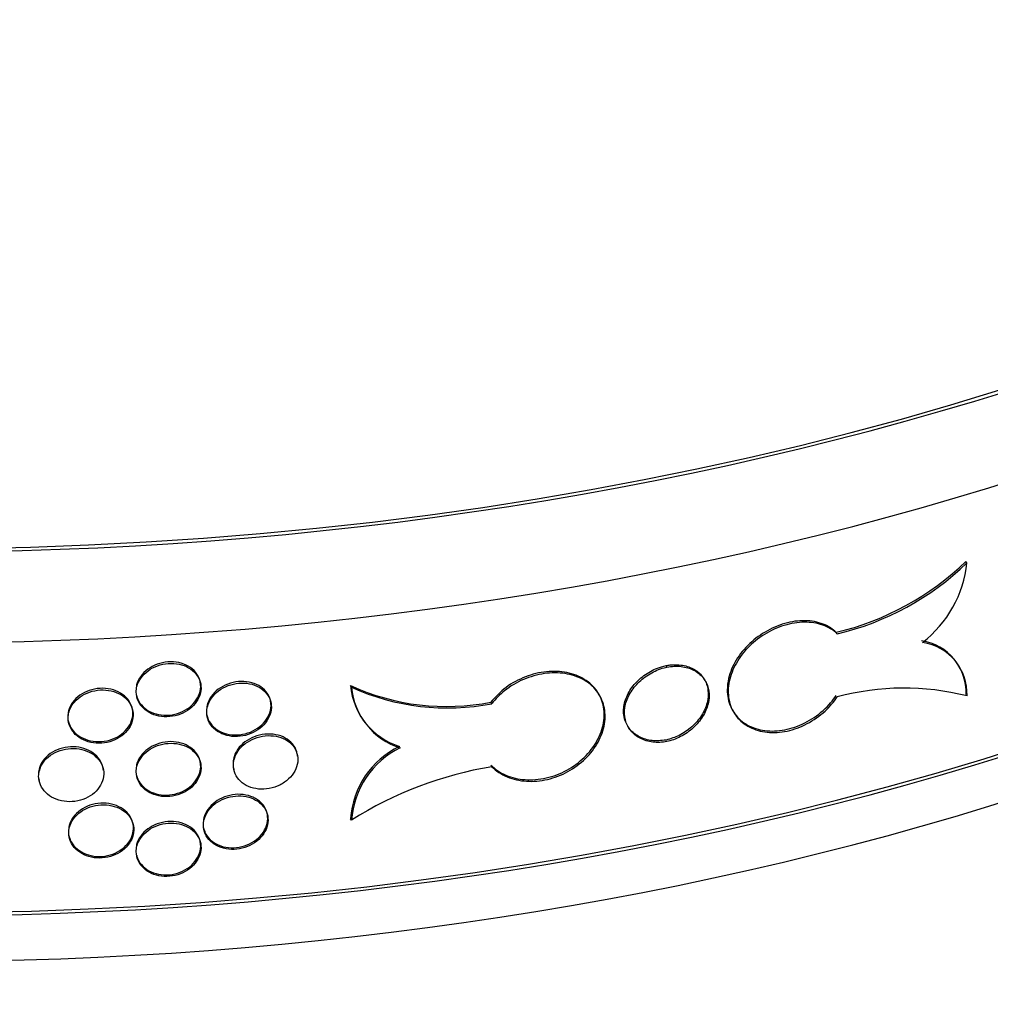
# Model space of a CAD drawing. Units: millimetres. Extents: x 0 to 835, y 0 to 1165.
# Drawn here: x 628 to 646, y 154 to 171 of the extents above; entities that cross this region are included whole.
import ezdxf
from ezdxf import colors
from ezdxf.entities.mleader import LeaderData, LeaderLine
from ezdxf.math import Vec2, Vec3

# ---------------------------------------------------------------- set-up
doc = ezdxf.new("R2010")
doc.units = ezdxf.units.MM
doc.layers.add('DV6_Défaut', color=7, linetype='Continuous')
doc.layers.add('Défaut', color=7, linetype='Continuous')

# ---------------------------------------------------------------- blocks, each defined once
blk = doc.blocks.new('_DOT')
at = {"color": 0}
blk.add_line((0, 0), (-1, 0), dxfattribs=at)
at = {"color": 0, "const_width": 0.333}
blk.add_lwpolyline([(-0.1665, 0, 1), (0.1665, 0, 1)], format="xyb", close=True, dxfattribs=at)
blk = doc.blocks.new('SE5')
at = {"layer": 'DV6_Défaut', "color": 7, "linetype": 'Continuous'}
for p, q in [((645.474, 161.653), (645.457, 161.681)), ((643.148, 160.379), (643.131, 160.406)), ((640.093, 159.784), (640.077, 159.811)), ((645.338, 159.792), (645.32, 159.821)), ((631.727, 159.484), (631.721, 159.513)), ((634.435, 159.423), (634.418, 159.45)), ((640.777, 159.54), (640.76, 159.568)), ((630.573, 159.289), (630.578, 159.26)), ((638.878, 159.287), (638.862, 159.314)), ((632.988, 159.141), (632.983, 159.17)), ((636.951, 159.127), (636.935, 159.155)), ((630.509, 158.999), (630.504, 159.028)), ((631.838, 158.925), (631.844, 158.897)), ((634.583, 158.92), (634.601, 158.892)), ((641.278, 158.993), (641.294, 158.966)), ((629.352, 158.824), (629.357, 158.795)), ((639.388, 158.724), (639.405, 158.697)), ((633.464, 158.201), (633.458, 158.229)), ((631.727, 158.051), (631.721, 158.08)), ((629.981, 157.945), (629.976, 157.974)), ((630.573, 157.856), (630.578, 157.827)), ((632.315, 157.977), (632.321, 157.948)), ((628.822, 157.778), (628.828, 157.749)), ((632.929, 157.115), (632.924, 157.144)), ((630.52, 156.939), (630.515, 156.967)), ((634.433, 157.034), (634.416, 157.062)), ((629.363, 156.763), (629.368, 156.734)), ((631.779, 156.9), (631.785, 156.872)), ((631.727, 156.618), (631.721, 156.647)), ((630.573, 156.423), (630.578, 156.394))]:
    blk.add_line(p, q, dxfattribs=at)
for centre, radius, start, end in [((641.96, 165.306), 5.037, 283.4469, 313.9753), ((641.995, 165.245), 5, 283.3258, 314.0865), ((643.413, 161.868), 2.072, 307.5979, 354.0542), ((644.524, 159.328), 0.936, 357.8752, 81.6227), ((644.541, 159.3), 0.936, 357.8871, 81.6094), ((636.133, 163.191), 4.115, 245.3648, 281.2289), ((635.661, 159.552), 1.247, 184.6863, 252.8273), ((636.153, 163.194), 4.145, 245.5007, 281.1011), ((635.682, 159.528), 1.252, 184.8288, 252.6858), ((644.348, 154.81), 4.596, 75.7898, 105.1362), ((635.976, 156.954), 1.563, 115.895, 176.0574), ((635.993, 156.926), 1.564, 115.9221, 176.0365), ((638.059, 151.306), 6.78, 99.4051, 122.3391)]:
    blk.add_arc(centre, radius, start, end, dxfattribs=at)
for centre, major_axis, start_param, end_param in [((626.568, 185.52), (41, 0), 3.071735, 6.283185), ((626.568, 185.52), (40.9, 0), 3.141593, 6.283185), ((626.568, 183.887), (-41, 0), 0, 3.141593), ((626.568, 178.988), (41, 0), 3.071735, 6.283185), ((626.568, 178.988), (40.9, 0), 3.141593, 6.235533), ((626.568, 178.171), (-41, 0), 0, 3.141593), ((626.568, 169.19), (-41, 0), 0, 3.21145), ((626.568, 169.19), (-40.9, 0), 0, 3.141593), ((626.568, 165.924), (41, 0), 3.141593, 6.283185), ((626.568, 165.107), (-40.9, 0), 0.053534, 3.088059)]:
    blk.add_ellipse(centre, major_axis=major_axis, ratio=0.57735, start_param=start_param, end_param=end_param, dxfattribs=at)
for points, knots in [([(643.131, 160.406), (643.063, 160.461), (642.928, 160.562), (642.617, 160.633), (642.254, 160.596), (641.888, 160.452), (641.564, 160.216), (641.318, 159.914), (641.196, 159.621), (641.162, 159.332), (641.217, 159.062), (641.398, 158.816), (641.677, 158.662), (642.02, 158.617), (642.39, 158.689), (642.743, 158.865), (642.993, 159.087), (643.095, 159.225), (643.131, 159.274)], [0, 0, 0, 0, 0.053906, 0.121209, 0.188653, 0.256085, 0.323413, 0.390643, 0.457824, 0.500049, 0.567215, 0.634382, 0.701551, 0.768742, 0.835998, 0.903362, 0.970812, 1, 1, 1, 1]), ([(643.148, 160.379), (643.076, 160.447), (642.987, 160.501), (642.888, 160.536), (642.788, 160.572), (642.675, 160.589), (642.558, 160.588), (642.442, 160.587), (642.317, 160.567), (642.196, 160.53), (642.075, 160.493), (641.954, 160.438), (641.842, 160.369), (641.731, 160.3), (641.626, 160.215), (641.537, 160.122), (641.448, 160.028), (641.372, 159.924), (641.316, 159.816), (641.259, 159.709), (641.221, 159.596), (641.203, 159.486), (641.186, 159.376), (641.189, 159.267), (641.212, 159.168), (641.236, 159.068), (641.281, 158.975), (641.342, 158.897), (641.404, 158.818), (641.485, 158.753), (641.578, 158.705), (641.671, 158.657), (641.779, 158.626), (641.892, 158.614), (642.006, 158.602), (642.128, 158.61), (642.249, 158.636), (642.37, 158.662), (642.493, 158.707), (642.608, 158.768), (642.724, 158.829), (642.834, 158.907), (642.93, 158.995), (643.012, 159.072), (643.086, 159.157), (643.148, 159.247)], [0, 0, 0, 0, 0.067415, 0.067415, 0.067415, 0.134824, 0.134824, 0.134824, 0.202311, 0.202311, 0.202311, 0.269761, 0.269761, 0.269761, 0.3371, 0.3371, 0.3371, 0.404348, 0.404348, 0.404348, 0.471555, 0.471555, 0.471555, 0.538753, 0.538753, 0.538753, 0.605949, 0.605949, 0.605949, 0.673147, 0.673147, 0.673147, 0.740355, 0.740355, 0.740355, 0.807606, 0.807606, 0.807606, 0.874952, 0.874952, 0.874952, 0.942407, 0.942407, 0.942407, 1, 1, 1, 1]), ([(630.58, 159.266), (630.585, 159.246), (630.605, 159.177), (630.685, 159.065), (630.833, 158.966), (631.017, 158.915), (631.216, 158.92), (631.407, 158.978), (631.568, 159.085), (631.682, 159.227), (631.736, 159.388), (631.724, 159.55), (631.646, 159.695), (631.512, 159.807), (631.338, 159.872), (631.141, 159.885), (630.945, 159.843), (630.772, 159.752), (630.642, 159.622), (630.575, 159.482), (630.568, 159.4), (630.566, 159.363)], [0, 0, 0, 0, 0.022003, 0.077486, 0.132971, 0.188459, 0.243944, 0.299424, 0.354906, 0.410393, 0.46588, 0.521363, 0.576843, 0.632327, 0.687815, 0.743301, 0.798782, 0.854263, 0.909749, 0.965237, 1, 1, 1, 1]), ([(630.571, 159.335), (630.571, 159.281), (630.583, 159.228), (630.604, 159.178), (630.626, 159.129), (630.658, 159.083), (630.699, 159.044), (630.74, 159.004), (630.79, 158.971), (630.845, 158.946), (630.9, 158.921), (630.962, 158.904), (631.025, 158.896), (631.089, 158.888), (631.156, 158.89), (631.22, 158.9), (631.285, 158.91), (631.349, 158.93), (631.408, 158.958), (631.466, 158.985), (631.52, 159.021), (631.566, 159.062), (631.612, 159.103), (631.65, 159.151), (631.678, 159.202), (631.706, 159.252), (631.724, 159.306), (631.731, 159.36), (631.738, 159.413), (631.733, 159.468), (631.718, 159.519), (631.703, 159.57), (631.677, 159.619), (631.642, 159.661), (631.607, 159.704), (631.562, 159.741), (631.511, 159.77), (631.46, 159.8), (631.401, 159.822), (631.34, 159.835), (631.278, 159.848), (631.212, 159.852), (631.147, 159.847), (631.082, 159.842), (631.016, 159.828), (630.955, 159.806), (630.894, 159.784), (630.835, 159.754), (630.785, 159.717), (630.735, 159.68), (630.691, 159.636), (630.657, 159.588), (630.623, 159.541), (630.598, 159.488), (630.584, 159.435), (630.576, 159.402), (630.571, 159.368), (630.571, 159.335)], [0, 0, 0, 0, 0.053701, 0.053701, 0.053701, 0.107401, 0.107401, 0.107401, 0.161105, 0.161105, 0.161105, 0.214812, 0.214812, 0.214812, 0.268514, 0.268514, 0.268514, 0.322213, 0.322213, 0.322213, 0.375913, 0.375913, 0.375913, 0.429619, 0.429619, 0.429619, 0.483324, 0.483324, 0.483324, 0.537025, 0.537025, 0.537025, 0.590724, 0.590724, 0.590724, 0.644426, 0.644426, 0.644426, 0.698132, 0.698132, 0.698132, 0.751836, 0.751836, 0.751836, 0.805536, 0.805536, 0.805536, 0.859235, 0.859235, 0.859235, 0.912939, 0.912939, 0.912939, 0.966645, 0.966645, 0.966645, 1, 1, 1, 1]), ([(640.077, 158.474), (639.984, 158.463), (639.824, 158.449), (639.59, 158.519), (639.417, 158.657), (639.33, 158.827), (639.306, 159.019), (639.345, 159.225), (639.474, 159.45), (639.671, 159.639), (639.89, 159.76), (640.019, 159.796), (640.077, 159.811)], [0, 0, 0, 0, 0.106019, 0.214626, 0.323252, 0.431886, 0.500011, 0.608624, 0.717237, 0.825863, 0.934497, 1, 1, 1, 1]), ([(640.093, 158.447), (640.007, 158.43), (639.919, 158.427), (639.838, 158.437), (639.756, 158.447), (639.679, 158.471), (639.612, 158.506), (639.546, 158.54), (639.487, 158.588), (639.443, 158.643), (639.398, 158.699), (639.365, 158.765), (639.348, 158.835), (639.33, 158.904), (639.327, 158.981), (639.339, 159.057), (639.35, 159.134), (639.377, 159.212), (639.417, 159.286), (639.456, 159.36), (639.51, 159.432), (639.573, 159.496), (639.636, 159.56), (639.71, 159.617), (639.789, 159.664), (639.868, 159.71), (639.954, 159.747), (640.04, 159.771), (640.058, 159.776), (640.075, 159.78), (640.093, 159.784)], [0, 0, 0, 0, 0.10868, 0.10868, 0.10868, 0.21736, 0.21736, 0.21736, 0.326053, 0.326053, 0.326053, 0.434755, 0.434755, 0.434755, 0.543442, 0.543442, 0.543442, 0.652114, 0.652114, 0.652114, 0.760795, 0.760795, 0.760795, 0.869494, 0.869494, 0.869494, 0.978192, 0.978192, 0.978192, 1, 1, 1, 1]), ([(640.077, 159.811), (640.104, 159.816), (640.209, 159.832), (640.408, 159.823), (640.62, 159.734), (640.772, 159.579), (640.843, 159.374), (640.826, 159.142), (640.724, 158.909), (640.548, 158.704), (640.318, 158.546), (640.163, 158.499), (640.077, 158.474)], [0, 0, 0, 0, 0.031496, 0.140123, 0.248757, 0.35741, 0.466064, 0.574699, 0.683327, 0.791969, 0.900625, 1, 1, 1, 1]), ([(640.093, 159.784), (640.18, 159.8), (640.267, 159.803), (640.348, 159.794), (640.429, 159.785), (640.505, 159.762), (640.572, 159.728), (640.638, 159.694), (640.696, 159.648), (640.74, 159.593), (640.784, 159.538), (640.816, 159.474), (640.833, 159.404), (640.851, 159.334), (640.854, 159.258), (640.842, 159.182), (640.831, 159.105), (640.804, 159.026), (640.765, 158.951), (640.726, 158.876), (640.673, 158.803), (640.611, 158.738), (640.549, 158.673), (640.475, 158.615), (640.396, 158.568), (640.318, 158.521), (640.232, 158.484), (640.146, 158.46), (640.128, 158.455), (640.111, 158.45), (640.093, 158.447)], [0, 0, 0, 0, 0.10868, 0.10868, 0.10868, 0.21736, 0.21736, 0.21736, 0.326053, 0.326053, 0.326053, 0.434755, 0.434755, 0.434755, 0.543442, 0.543442, 0.543442, 0.652114, 0.652114, 0.652114, 0.760795, 0.760795, 0.760795, 0.869494, 0.869494, 0.869494, 0.978192, 0.978192, 0.978192, 1, 1, 1, 1]), ([(636.935, 158.022), (636.944, 158.013), (637.025, 157.936), (637.235, 157.808), (637.59, 157.742), (637.977, 157.787), (638.346, 157.941), (638.658, 158.187), (638.878, 158.494), (638.982, 158.828), (638.958, 159.15), (638.809, 159.424), (638.552, 159.619), (638.216, 159.716), (637.835, 159.704), (637.458, 159.586), (637.14, 159.386), (637.002, 159.232), (636.935, 159.155)], [0, 0, 0, 0, 0.007668, 0.074832, 0.142206, 0.209674, 0.277091, 0.344396, 0.411618, 0.478804, 0.545983, 0.613161, 0.68034, 0.747533, 0.814775, 0.882115, 0.94956, 1, 1, 1, 1]), ([(636.951, 157.995), (637.027, 157.92), (637.121, 157.858), (637.226, 157.814), (637.331, 157.77), (637.449, 157.743), (637.571, 157.735), (637.694, 157.727), (637.823, 157.738), (637.949, 157.767), (638.075, 157.797), (638.201, 157.845), (638.316, 157.908), (638.431, 157.971), (638.538, 158.051), (638.63, 158.14), (638.721, 158.23), (638.799, 158.331), (638.857, 158.437), (638.915, 158.542), (638.954, 158.654), (638.972, 158.763), (638.99, 158.872), (638.986, 158.981), (638.962, 159.082), (638.938, 159.182), (638.893, 159.276), (638.829, 159.357), (638.766, 159.438), (638.683, 159.507), (638.588, 159.559), (638.492, 159.611), (638.381, 159.648), (638.264, 159.666), (638.147, 159.684), (638.02, 159.684), (637.894, 159.666), (637.768, 159.648), (637.639, 159.611), (637.519, 159.56), (637.398, 159.508), (637.283, 159.439), (637.181, 159.358), (637.094, 159.29), (637.016, 159.211), (636.951, 159.127)], [0, 0, 0, 0, 0.067415, 0.067415, 0.067415, 0.134824, 0.134824, 0.134824, 0.202311, 0.202311, 0.202311, 0.269761, 0.269761, 0.269761, 0.3371, 0.3371, 0.3371, 0.404348, 0.404348, 0.404348, 0.471555, 0.471555, 0.471555, 0.538753, 0.538753, 0.538753, 0.605949, 0.605949, 0.605949, 0.673147, 0.673147, 0.673147, 0.740355, 0.740355, 0.740355, 0.807606, 0.807606, 0.807606, 0.874952, 0.874952, 0.874952, 0.942407, 0.942407, 0.942407, 1, 1, 1, 1]), ([(629.359, 158.8), (629.364, 158.78), (629.384, 158.711), (629.464, 158.598), (629.612, 158.497), (629.797, 158.442), (629.997, 158.443), (630.188, 158.498), (630.35, 158.602), (630.465, 158.742), (630.519, 158.903), (630.506, 159.065), (630.429, 159.211), (630.295, 159.325), (630.119, 159.394), (629.922, 159.41), (629.726, 159.372), (629.552, 159.283), (629.421, 159.156), (629.354, 159.016), (629.347, 158.935), (629.344, 158.898)], [0, 0, 0, 0, 0.021971, 0.077405, 0.132868, 0.188377, 0.243908, 0.299428, 0.354924, 0.410401, 0.465869, 0.521335, 0.5768, 0.632266, 0.687736, 0.743217, 0.798721, 0.854247, 0.909775, 0.965271, 1, 1, 1, 1]), ([(631.846, 158.902), (631.85, 158.882), (631.871, 158.814), (631.95, 158.704), (632.098, 158.607), (632.281, 158.56), (632.479, 158.567), (632.669, 158.63), (632.83, 158.739), (632.944, 158.883), (632.998, 159.046), (632.985, 159.208), (632.908, 159.351), (632.775, 159.46), (632.601, 159.522), (632.405, 159.531), (632.21, 159.487), (632.037, 159.392), (631.907, 159.26), (631.84, 159.118), (631.833, 159.036), (631.831, 158.999)], [0, 0, 0, 0, 0.02204, 0.077502, 0.132965, 0.188434, 0.243921, 0.299433, 0.354963, 0.410484, 0.465962, 0.521392, 0.576806, 0.63225, 0.687744, 0.743272, 0.798799, 0.854302, 0.909782, 0.965249, 1, 1, 1, 1]), ([(631.837, 158.971), (631.837, 158.917), (631.848, 158.864), (631.869, 158.815), (631.891, 158.766), (631.923, 158.721), (631.964, 158.682), (632.004, 158.643), (632.054, 158.611), (632.109, 158.587), (632.164, 158.563), (632.226, 158.547), (632.289, 158.54), (632.352, 158.534), (632.419, 158.536), (632.483, 158.548), (632.548, 158.559), (632.612, 158.58), (632.67, 158.609), (632.728, 158.637), (632.782, 158.674), (632.828, 158.716), (632.874, 158.758), (632.912, 158.807), (632.94, 158.858), (632.967, 158.909), (632.985, 158.963), (632.992, 159.017), (632.999, 159.071), (632.995, 159.125), (632.98, 159.176), (632.965, 159.226), (632.939, 159.275), (632.904, 159.316), (632.869, 159.358), (632.825, 159.395), (632.774, 159.423), (632.723, 159.452), (632.664, 159.473), (632.603, 159.485), (632.541, 159.497), (632.475, 159.5), (632.411, 159.494), (632.346, 159.488), (632.28, 159.473), (632.219, 159.45), (632.158, 159.426), (632.1, 159.395), (632.05, 159.357), (631.999, 159.319), (631.956, 159.274), (631.922, 159.226), (631.888, 159.178), (631.863, 159.125), (631.85, 159.072), (631.841, 159.038), (631.837, 159.004), (631.837, 158.971)], [0, 0, 0, 0, 0.053684, 0.053684, 0.053684, 0.107367, 0.107367, 0.107367, 0.161052, 0.161052, 0.161052, 0.214742, 0.214742, 0.214742, 0.26845, 0.26845, 0.26845, 0.322182, 0.322182, 0.322182, 0.375933, 0.375933, 0.375933, 0.429675, 0.429675, 0.429675, 0.483376, 0.483376, 0.483376, 0.537029, 0.537029, 0.537029, 0.590665, 0.590665, 0.590665, 0.64433, 0.64433, 0.64433, 0.698045, 0.698045, 0.698045, 0.751793, 0.751793, 0.751793, 0.80554, 0.80554, 0.80554, 0.859265, 0.859265, 0.859265, 0.912967, 0.912967, 0.912967, 0.966656, 0.966656, 0.966656, 1, 1, 1, 1]), ([(629.35, 158.869), (629.35, 158.816), (629.361, 158.762), (629.383, 158.713), (629.405, 158.663), (629.437, 158.616), (629.478, 158.576), (629.519, 158.536), (629.569, 158.502), (629.624, 158.476), (629.68, 158.45), (629.742, 158.432), (629.805, 158.423), (629.869, 158.414), (629.936, 158.414), (630.001, 158.423), (630.066, 158.433), (630.13, 158.451), (630.189, 158.478), (630.248, 158.504), (630.302, 158.539), (630.348, 158.58), (630.394, 158.62), (630.433, 158.667), (630.46, 158.717), (630.488, 158.767), (630.507, 158.821), (630.513, 158.874), (630.52, 158.928), (630.516, 158.982), (630.501, 159.034), (630.486, 159.085), (630.46, 159.134), (630.425, 159.177), (630.39, 159.22), (630.345, 159.258), (630.293, 159.289), (630.242, 159.319), (630.183, 159.342), (630.121, 159.356), (630.059, 159.37), (629.993, 159.376), (629.928, 159.372), (629.863, 159.368), (629.796, 159.355), (629.735, 159.335), (629.674, 159.314), (629.615, 159.284), (629.565, 159.248), (629.514, 159.212), (629.47, 159.169), (629.436, 159.122), (629.402, 159.075), (629.377, 159.022), (629.363, 158.97), (629.354, 158.937), (629.35, 158.903), (629.35, 158.869)], [0, 0, 0, 0, 0.053656, 0.053656, 0.053656, 0.10731, 0.10731, 0.10731, 0.160992, 0.160992, 0.160992, 0.214719, 0.214719, 0.214719, 0.268468, 0.268468, 0.268468, 0.322206, 0.322206, 0.322206, 0.375921, 0.375921, 0.375921, 0.429618, 0.429618, 0.429618, 0.483305, 0.483305, 0.483305, 0.53699, 0.53699, 0.53699, 0.590675, 0.590675, 0.590675, 0.644361, 0.644361, 0.644361, 0.69805, 0.69805, 0.69805, 0.75175, 0.75175, 0.75175, 0.805472, 0.805472, 0.805472, 0.859216, 0.859216, 0.859216, 0.912963, 0.912963, 0.912963, 0.966678, 0.966678, 0.966678, 1, 1, 1, 1]), ([(633.464, 158.186), (633.462, 158.213), (633.448, 158.291), (633.384, 158.41), (633.251, 158.518), (633.077, 158.579), (632.881, 158.587), (632.686, 158.541), (632.514, 158.445), (632.384, 158.312), (632.318, 158.17), (632.311, 158.088), (632.308, 158.051)], [0, 0, 0, 0, 0.054343, 0.163743, 0.273232, 0.382881, 0.492649, 0.602436, 0.712159, 0.821797, 0.93137, 1, 1, 1, 1]), ([(632.314, 158.022), (632.314, 157.969), (632.325, 157.916), (632.346, 157.867), (632.368, 157.818), (632.4, 157.773), (632.441, 157.735), (632.481, 157.696), (632.531, 157.664), (632.586, 157.64), (632.641, 157.617), (632.702, 157.601), (632.765, 157.595), (632.829, 157.589), (632.895, 157.592), (632.959, 157.604), (633.024, 157.616), (633.088, 157.637), (633.146, 157.666), (633.204, 157.695), (633.258, 157.732), (633.304, 157.775), (633.349, 157.817), (633.388, 157.866), (633.415, 157.917), (633.443, 157.968), (633.461, 158.023), (633.468, 158.076), (633.474, 158.13), (633.47, 158.185), (633.455, 158.235), (633.441, 158.286), (633.415, 158.334), (633.38, 158.375), (633.345, 158.417), (633.3, 158.453), (633.25, 158.481), (633.199, 158.509), (633.14, 158.53), (633.079, 158.541), (633.018, 158.553), (632.952, 158.556), (632.887, 158.549), (632.822, 158.543), (632.757, 158.527), (632.696, 158.504), (632.635, 158.48), (632.577, 158.448), (632.527, 158.41), (632.476, 158.372), (632.432, 158.327), (632.399, 158.278), (632.365, 158.23), (632.34, 158.177), (632.327, 158.123), (632.318, 158.09), (632.314, 158.056), (632.314, 158.022)], [0, 0, 0, 0, 0.05366, 0.05366, 0.05366, 0.10732, 0.10732, 0.10732, 0.160986, 0.160986, 0.160986, 0.214672, 0.214672, 0.214672, 0.268395, 0.268395, 0.268395, 0.322161, 0.322161, 0.322161, 0.375948, 0.375948, 0.375948, 0.429711, 0.429711, 0.429711, 0.483404, 0.483404, 0.483404, 0.537022, 0.537022, 0.537022, 0.590614, 0.590614, 0.590614, 0.644251, 0.644251, 0.644251, 0.697966, 0.697966, 0.697966, 0.751741, 0.751741, 0.751741, 0.805526, 0.805526, 0.805526, 0.85928, 0.85928, 0.85928, 0.912992, 0.912992, 0.912992, 0.966671, 0.966671, 0.966671, 1, 1, 1, 1]), ([(629.982, 157.93), (629.98, 157.957), (629.965, 158.036), (629.9, 158.158), (629.766, 158.273), (629.591, 158.343), (629.393, 158.36), (629.197, 158.324), (629.022, 158.237), (628.891, 158.11), (628.824, 157.971), (628.817, 157.89), (628.815, 157.853)], [0, 0, 0, 0, 0.0543633, 0.1638767, 0.2734014, 0.3829599, 0.492583, 0.6022916, 0.7120635, 0.8218169, 0.93145, 1, 1, 1, 1]), ([(630.58, 157.833), (630.585, 157.813), (630.605, 157.744), (630.685, 157.633), (630.833, 157.533), (631.017, 157.482), (631.216, 157.487), (631.407, 157.545), (631.568, 157.652), (631.682, 157.794), (631.736, 157.955), (631.724, 158.118), (631.646, 158.262), (631.512, 158.374), (631.338, 158.439), (631.141, 158.452), (630.945, 158.411), (630.772, 158.319), (630.642, 158.189), (630.575, 158.049), (630.568, 157.967), (630.566, 157.93)], [0, 0, 0, 0, 0.022003, 0.077486, 0.132971, 0.188459, 0.243944, 0.299424, 0.354906, 0.410393, 0.46588, 0.521363, 0.576843, 0.632327, 0.687815, 0.743301, 0.798782, 0.854263, 0.909749, 0.965237, 1, 1, 1, 1]), ([(630.571, 157.902), (630.571, 157.848), (630.583, 157.795), (630.604, 157.745), (630.626, 157.696), (630.658, 157.65), (630.699, 157.611), (630.74, 157.571), (630.79, 157.538), (630.845, 157.513), (630.9, 157.488), (630.962, 157.471), (631.025, 157.463), (631.089, 157.455), (631.156, 157.457), (631.22, 157.467), (631.285, 157.478), (631.349, 157.497), (631.408, 157.525), (631.466, 157.552), (631.52, 157.588), (631.566, 157.629), (631.612, 157.67), (631.65, 157.718), (631.678, 157.769), (631.706, 157.819), (631.724, 157.873), (631.731, 157.927), (631.738, 157.98), (631.733, 158.035), (631.718, 158.086), (631.703, 158.137), (631.677, 158.186), (631.642, 158.228), (631.607, 158.271), (631.562, 158.308), (631.511, 158.337), (631.46, 158.367), (631.401, 158.389), (631.34, 158.402), (631.278, 158.415), (631.212, 158.419), (631.147, 158.414), (631.082, 158.41), (631.016, 158.396), (630.955, 158.373), (630.894, 158.351), (630.835, 158.321), (630.785, 158.284), (630.735, 158.247), (630.691, 158.203), (630.657, 158.155), (630.623, 158.108), (630.598, 158.055), (630.584, 158.002), (630.576, 157.969), (630.571, 157.935), (630.571, 157.902)], [0, 0, 0, 0, 0.053701, 0.053701, 0.053701, 0.107401, 0.107401, 0.107401, 0.161105, 0.161105, 0.161105, 0.214812, 0.214812, 0.214812, 0.268514, 0.268514, 0.268514, 0.322213, 0.322213, 0.322213, 0.375913, 0.375913, 0.375913, 0.429619, 0.429619, 0.429619, 0.483324, 0.483324, 0.483324, 0.537025, 0.537025, 0.537025, 0.590724, 0.590724, 0.590724, 0.644426, 0.644426, 0.644426, 0.698132, 0.698132, 0.698132, 0.751836, 0.751836, 0.751836, 0.805536, 0.805536, 0.805536, 0.859235, 0.859235, 0.859235, 0.912939, 0.912939, 0.912939, 0.966645, 0.966645, 0.966645, 1, 1, 1, 1]), ([(628.82, 157.824), (628.82, 157.771), (628.832, 157.717), (628.853, 157.667), (628.875, 157.618), (628.907, 157.571), (628.948, 157.53), (628.989, 157.49), (629.039, 157.455), (629.094, 157.429), (629.15, 157.402), (629.212, 157.384), (629.276, 157.374), (629.34, 157.365), (629.407, 157.365), (629.472, 157.373), (629.537, 157.382), (629.602, 157.4), (629.66, 157.426), (629.719, 157.452), (629.774, 157.487), (629.82, 157.527), (629.866, 157.567), (629.904, 157.614), (629.932, 157.664), (629.96, 157.713), (629.978, 157.767), (629.985, 157.821), (629.992, 157.874), (629.988, 157.929), (629.973, 157.98), (629.958, 158.031), (629.932, 158.081), (629.897, 158.124), (629.862, 158.167), (629.816, 158.206), (629.765, 158.237), (629.714, 158.267), (629.655, 158.291), (629.593, 158.305), (629.531, 158.32), (629.465, 158.326), (629.399, 158.323), (629.334, 158.319), (629.268, 158.307), (629.206, 158.287), (629.144, 158.266), (629.086, 158.237), (629.035, 158.201), (628.984, 158.166), (628.94, 158.123), (628.906, 158.076), (628.872, 158.029), (628.847, 157.977), (628.833, 157.924), (628.825, 157.891), (628.82, 157.858), (628.82, 157.824)], [0, 0, 0, 0, 0.053618, 0.053618, 0.053618, 0.107233, 0.107233, 0.107233, 0.160892, 0.160892, 0.160892, 0.21463, 0.21463, 0.21463, 0.268414, 0.268414, 0.268414, 0.322193, 0.322193, 0.322193, 0.375933, 0.375933, 0.375933, 0.429633, 0.429633, 0.429633, 0.483306, 0.483306, 0.483306, 0.536966, 0.536966, 0.536966, 0.590623, 0.590623, 0.590623, 0.644285, 0.644285, 0.644285, 0.697964, 0.697964, 0.697964, 0.751674, 0.751674, 0.751674, 0.805427, 0.805427, 0.805427, 0.859211, 0.859211, 0.859211, 0.912988, 0.912988, 0.912988, 0.966706, 0.966706, 0.966706, 1, 1, 1, 1]), ([(631.786, 156.877), (631.791, 156.857), (631.811, 156.789), (631.891, 156.679), (632.038, 156.582), (632.222, 156.534), (632.42, 156.542), (632.61, 156.604), (632.771, 156.713), (632.885, 156.857), (632.938, 157.019), (632.926, 157.181), (632.849, 157.325), (632.716, 157.434), (632.541, 157.496), (632.346, 157.506), (632.15, 157.461), (631.978, 157.366), (631.848, 157.234), (631.781, 157.093), (631.774, 157.011), (631.772, 156.974)], [0, 0, 0, 0, 0.022039, 0.077503, 0.132968, 0.188438, 0.243923, 0.299432, 0.354959, 0.410478, 0.465957, 0.521391, 0.57681, 0.632257, 0.687751, 0.743276, 0.798799, 0.8543, 0.909779, 0.965247, 1, 1, 1, 1]), ([(631.777, 156.946), (631.777, 156.892), (631.789, 156.839), (631.81, 156.79), (631.832, 156.741), (631.864, 156.695), (631.905, 156.657), (631.945, 156.618), (631.995, 156.585), (632.05, 156.561), (632.105, 156.537), (632.167, 156.521), (632.23, 156.515), (632.293, 156.508), (632.36, 156.511), (632.424, 156.522), (632.489, 156.534), (632.553, 156.554), (632.611, 156.583), (632.669, 156.611), (632.723, 156.648), (632.769, 156.69), (632.815, 156.732), (632.853, 156.781), (632.881, 156.832), (632.908, 156.882), (632.926, 156.937), (632.933, 156.991), (632.94, 157.045), (632.936, 157.099), (632.921, 157.15), (632.906, 157.2), (632.88, 157.248), (632.845, 157.29), (632.81, 157.332), (632.765, 157.369), (632.714, 157.397), (632.663, 157.426), (632.605, 157.447), (632.544, 157.459), (632.482, 157.471), (632.416, 157.474), (632.351, 157.468), (632.287, 157.462), (632.221, 157.447), (632.16, 157.424), (632.099, 157.401), (632.041, 157.369), (631.99, 157.332), (631.94, 157.294), (631.896, 157.249), (631.862, 157.201), (631.829, 157.153), (631.804, 157.1), (631.79, 157.046), (631.782, 157.013), (631.777, 156.979), (631.777, 156.946)], [0, 0, 0, 0, 0.053686, 0.053686, 0.053686, 0.107371, 0.107371, 0.107371, 0.161058, 0.161058, 0.161058, 0.214749, 0.214749, 0.214749, 0.268455, 0.268455, 0.268455, 0.322184, 0.322184, 0.322184, 0.375932, 0.375932, 0.375932, 0.429671, 0.429671, 0.429671, 0.483373, 0.483373, 0.483373, 0.537029, 0.537029, 0.537029, 0.59067, 0.59067, 0.59067, 0.644338, 0.644338, 0.644338, 0.698053, 0.698053, 0.698053, 0.751798, 0.751798, 0.751798, 0.805542, 0.805542, 0.805542, 0.859264, 0.859264, 0.859264, 0.912965, 0.912965, 0.912965, 0.966654, 0.966654, 0.966654, 1, 1, 1, 1]), ([(629.37, 156.739), (629.375, 156.719), (629.395, 156.651), (629.475, 156.538), (629.623, 156.436), (629.808, 156.382), (630.008, 156.382), (630.199, 156.438), (630.361, 156.542), (630.476, 156.682), (630.53, 156.842), (630.517, 157.005), (630.44, 157.151), (630.306, 157.264), (630.13, 157.333), (629.933, 157.349), (629.737, 157.311), (629.563, 157.222), (629.432, 157.095), (629.365, 156.956), (629.358, 156.874), (629.355, 156.837)], [0, 0, 0, 0, 0.021971, 0.077406, 0.13287, 0.188379, 0.243909, 0.299428, 0.354924, 0.4104, 0.465869, 0.521335, 0.576801, 0.632267, 0.687737, 0.743219, 0.798722, 0.854247, 0.909774, 0.965271, 1, 1, 1, 1]), ([(629.361, 156.809), (629.361, 156.755), (629.372, 156.701), (629.394, 156.652), (629.416, 156.602), (629.448, 156.556), (629.489, 156.516), (629.53, 156.476), (629.58, 156.441), (629.635, 156.415), (629.691, 156.389), (629.753, 156.371), (629.816, 156.362), (629.88, 156.353), (629.947, 156.354), (630.012, 156.363), (630.077, 156.372), (630.141, 156.391), (630.2, 156.417), (630.259, 156.444), (630.313, 156.479), (630.359, 156.519), (630.405, 156.56), (630.443, 156.607), (630.471, 156.657), (630.499, 156.706), (630.517, 156.76), (630.524, 156.814), (630.531, 156.867), (630.527, 156.922), (630.512, 156.973), (630.497, 157.024), (630.471, 157.074), (630.436, 157.117), (630.401, 157.16), (630.356, 157.198), (630.304, 157.228), (630.253, 157.258), (630.194, 157.282), (630.132, 157.296), (630.07, 157.31), (630.004, 157.315), (629.939, 157.311), (629.874, 157.308), (629.807, 157.295), (629.746, 157.274), (629.685, 157.253), (629.626, 157.223), (629.576, 157.187), (629.525, 157.151), (629.481, 157.108), (629.447, 157.061), (629.413, 157.014), (629.388, 156.962), (629.374, 156.909), (629.365, 156.876), (629.361, 156.842), (629.361, 156.809)], [0, 0, 0, 0, 0.053656, 0.053656, 0.053656, 0.107311, 0.107311, 0.107311, 0.160993, 0.160993, 0.160993, 0.21472, 0.21472, 0.21472, 0.268468, 0.268468, 0.268468, 0.322207, 0.322207, 0.322207, 0.375921, 0.375921, 0.375921, 0.429617, 0.429617, 0.429617, 0.483305, 0.483305, 0.483305, 0.536991, 0.536991, 0.536991, 0.590676, 0.590676, 0.590676, 0.644362, 0.644362, 0.644362, 0.698051, 0.698051, 0.698051, 0.751752, 0.751752, 0.751752, 0.805473, 0.805473, 0.805473, 0.859216, 0.859216, 0.859216, 0.912962, 0.912962, 0.912962, 0.966678, 0.966678, 0.966678, 1, 1, 1, 1]), ([(630.58, 156.4), (630.585, 156.38), (630.605, 156.311), (630.685, 156.2), (630.833, 156.1), (631.017, 156.049), (631.216, 156.054), (631.407, 156.112), (631.568, 156.219), (631.682, 156.361), (631.736, 156.522), (631.724, 156.685), (631.646, 156.829), (631.512, 156.941), (631.338, 157.006), (631.141, 157.019), (630.945, 156.978), (630.772, 156.886), (630.642, 156.756), (630.575, 156.616), (630.568, 156.534), (630.566, 156.497)], [0, 0, 0, 0, 0.0220034, 0.0774856, 0.1329713, 0.1884594, 0.2439435, 0.2994237, 0.3549059, 0.4103931, 0.4658804, 0.5213628, 0.5768429, 0.632327, 0.687815, 0.7433008, 0.7987817, 0.8542627, 0.9097485, 0.9652366, 1, 1, 1, 1]), ([(630.571, 156.469), (630.571, 156.415), (630.583, 156.362), (630.604, 156.312), (630.626, 156.263), (630.658, 156.217), (630.699, 156.178), (630.74, 156.138), (630.79, 156.105), (630.845, 156.08), (630.9, 156.055), (630.962, 156.038), (631.025, 156.03), (631.089, 156.022), (631.156, 156.024), (631.22, 156.034), (631.285, 156.045), (631.349, 156.064), (631.408, 156.092), (631.466, 156.119), (631.52, 156.155), (631.566, 156.196), (631.612, 156.238), (631.65, 156.285), (631.678, 156.336), (631.706, 156.386), (631.724, 156.44), (631.731, 156.494), (631.738, 156.548), (631.733, 156.602), (631.718, 156.653), (631.703, 156.704), (631.677, 156.753), (631.642, 156.795), (631.607, 156.838), (631.562, 156.875), (631.511, 156.904), (631.46, 156.934), (631.401, 156.956), (631.34, 156.969), (631.278, 156.982), (631.212, 156.986), (631.147, 156.981), (631.082, 156.977), (631.016, 156.963), (630.955, 156.941), (630.894, 156.919), (630.835, 156.888), (630.785, 156.851), (630.735, 156.814), (630.691, 156.77), (630.657, 156.723), (630.623, 156.675), (630.598, 156.622), (630.584, 156.569), (630.576, 156.536), (630.571, 156.502), (630.571, 156.469)], [0, 0, 0, 0, 0.053701, 0.053701, 0.053701, 0.107401, 0.107401, 0.107401, 0.161105, 0.161105, 0.161105, 0.214812, 0.214812, 0.214812, 0.268514, 0.268514, 0.268514, 0.322213, 0.322213, 0.322213, 0.375913, 0.375913, 0.375913, 0.429619, 0.429619, 0.429619, 0.483324, 0.483324, 0.483324, 0.537025, 0.537025, 0.537025, 0.590724, 0.590724, 0.590724, 0.644426, 0.644426, 0.644426, 0.698132, 0.698132, 0.698132, 0.751836, 0.751836, 0.751836, 0.805536, 0.805536, 0.805536, 0.859235, 0.859235, 0.859235, 0.912939, 0.912939, 0.912939, 0.966645, 0.966645, 0.966645, 1, 1, 1, 1])]:
    blk.add_open_spline(points, degree=3, knots=knots, dxfattribs=at)

msp = doc.modelspace()

# ---------------------------------------------------------------- block references
at = {"layer": 'Défaut'}
msp.add_blockref('SE5', (0, 0), dxfattribs=at)

# ---------------------------------------------------------------- leaders
at = {"layer": 'Défaut', "color": 7, "linetype": 'Continuous'}
ml = msp.add_multileader_mtext('Standard', dxfattribs=at)
ml.set_content('{\\pxsm0.9;\\fSolid Edge ISO|b1||i0||c0|p34;\\W1.;12/02/2009\\P}', color=256)
ml.set_leader_properties()
ml.set_arrow_properties(name='DOT')
ml.build(insert=Vec2(0, 0))
ml.multileader.update_dxf_attribs({"leader_type": 0, "dogleg_length": 0, "arrow_head_size": 12})
ctx = ml.context
ctx.base_point, ctx.char_height, ctx.arrow_head_size, ctx.landing_gap_size = Vec3(747.016, 1157.46), 12, 12, 4.2
notes = []
notes.append((ctx, [(0, (0, 0, 0), (0, 0), (1, 0), 1, [])]))
ctx.mtext.insert = Vec3(749.016, 1163.58)
for ctx, leaders in notes:
    for number, flags, end, landing, length, lines in leaders:
        leader = LeaderData()
        leader.index, (leader.has_last_leader_line, leader.has_dogleg_vector, leader.attachment_direction) = number, flags
        leader.last_leader_point, leader.dogleg_vector, leader.dogleg_length = Vec3(end), Vec3(landing), length
        for number, points, colour, breaks in lines:
            line = LeaderLine()
            line.index, line.vertices, line.color, line.breaks = number, Vec3.list(points), colors.encode_raw_color(colour), breaks
            leader.lines.append(line)
        ctx.leaders.append(leader)

doc.saveas('drawing.dxf')
